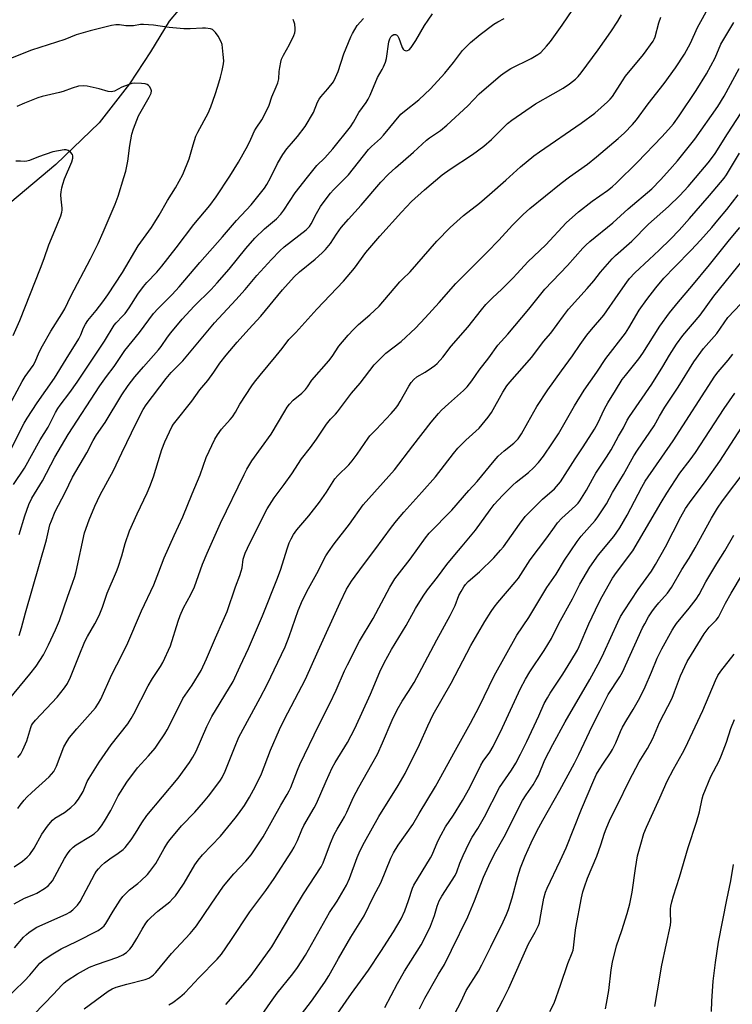
# Model space of a CAD drawing. Units: inches. Extents: x 1225772 to 1231772, y 585453 to 589454.
# Drawn here: x 1226147 to 1226418, y 588681 to 589055 of the extents above; entities that cross this region are included whole.
import ezdxf

# ---------------------------------------------------------------- set-up
doc = ezdxf.new("R2010")
doc.units = ezdxf.units.IN
doc.header["$MEASUREMENT"] = 0
doc.layers.add('HYDRO-Single Line Stream', color=4, linetype='Continuous')
doc.layers.add('Undefined', color=1, linetype='Continuous')

msp = doc.modelspace()

# ---------------------------------------------------------------- linework, layer by layer
at = {"layer": 'HYDRO-Single Line Stream'}
msp.add_lwpolyline([(1226210.98, 589062.78), (1226204.2, 589054.6), (1226197.1, 589042.92), (1226189.18, 589030.8), (1226177.64, 589015.93), (1226161.19, 589000.11), (1226132.41, 588976.17), (1226111.21, 588961.06), (1226087.52, 588947.32), (1226027.26, 588925.27), (1226007.61, 588922.1), (1225989.75, 588921.86), (1225976.48, 588918.24), (1225962.82, 588914.21), (1225951.66, 588908.38), (1225933.28, 588895.8), (1225914.16, 588879.91), (1225902.37, 588866.88), (1225892.82, 588854.31), (1225876.48, 588829.58)], dxfattribs=at)
at = {"layer": 'Undefined'}
for points, elevation in [([(1226145.35, 588719.39), (1226149.2, 588721.48), (1226152.74, 588722.9), (1226153.93, 588723.45), (1226156.9, 588725.22), (1226158.27, 588726.22), (1226159.18, 588727.16), (1226159.82, 588728.06), (1226164.43, 588736.6), (1226165.52, 588738.33), (1226166.56, 588739.73), (1226167.73, 588740.86), (1226168.81, 588741.71), (1226174.29, 588745.01), (1226175.76, 588746), (1226177.18, 588747.34), (1226178.46, 588748.99), (1226179.61, 588750.74), (1226181.99, 588754.86), (1226184.83, 588760.32), (1226188.17, 588765.55), (1226192.13, 588770.96), (1226196.36, 588775.54), (1226198.83, 588778.51), (1226199.87, 588779.95), (1226202.49, 588783.92), (1226203.39, 588785.44), (1226205.56, 588789.57), (1226209.34, 588797.37), (1226212.91, 588802.46), (1226216.32, 588808.03), (1226218.36, 588812.39), (1226221.79, 588820.42), (1226224.75, 588826.92), (1226226.16, 588830.37), (1226229.36, 588839.8), (1226231.04, 588844.07), (1226231.59, 588845.67), (1226231.92, 588847.02), (1226232.31, 588850.26), (1226233.06, 588852.48), (1226233.93, 588854.38), (1226239.74, 588866.18), (1226241.39, 588869.32), (1226244.06, 588873.55), (1226247.88, 588878.57), (1226250.75, 588882.67), (1226254.46, 588888.42), (1226257.81, 588892.72), (1226260.13, 588895.84), (1226263.98, 588901.59), (1226265.41, 588903.4), (1226267.36, 588905.32), (1226268.14, 588906.21), (1226273.49, 588913.36), (1226276.71, 588917.14), (1226282.08, 588924.05), (1226283.88, 588926.02), (1226286.42, 588928.55), (1226292.32, 588932.93), (1226297.75, 588938.01), (1226301.4, 588941.89), (1226306.77, 588947.77), (1226312.99, 588954.96), (1226324.96, 588966.89), (1226329.4, 588971.47), (1226334.58, 588977.08), (1226338.66, 588981.23), (1226341.18, 588983.43), (1226353.02, 588993.1), (1226356.19, 588995.53), (1226363.01, 589000.34), (1226366.5, 589003.04), (1226374.73, 589010.04), (1226377.1, 589012.22), (1226380.08, 589015.3), (1226381.6, 589017.1), (1226386.08, 589023.17), (1226392.22, 589030.87), (1226396.49, 589036.86), (1226399.92, 589042.1), (1226402.12, 589046.21), (1226404.82, 589052.18), (1226409.34, 589060.37)], 504), ([(1226146.7, 588774.9), (1226147.82, 588776.28), (1226148.62, 588777.8), (1226150.14, 588781.23), (1226151.64, 588786.31), (1226151.95, 588787.12), (1226152.33, 588787.77), (1226153.46, 588789.13), (1226161.61, 588797.84), (1226164.42, 588801.34), (1226165.56, 588803.07), (1226166.73, 588805.45), (1226169.97, 588813.7), (1226172.18, 588818.97), (1226173.15, 588820.84), (1226175.96, 588825.71), (1226177.62, 588828.88), (1226178.83, 588832.02), (1226180.62, 588837.35), (1226184.22, 588845.62), (1226184.86, 588847.27), (1226186.25, 588851.47), (1226187.52, 588856.22), (1226189.1, 588861.01), (1226191.98, 588867.43), (1226195.83, 588875.43), (1226196.86, 588877.8), (1226198.28, 588881.54), (1226200.84, 588890.25), (1226201.39, 588891.87), (1226202.54, 588894.77), (1226205.23, 588900.54), (1226205.78, 588901.5), (1226206.3, 588902.22), (1226212.77, 588910.27), (1226215.85, 588914.54), (1226218.82, 588918.12), (1226221.17, 588921.34), (1226223.46, 588924.66), (1226225.78, 588927.72), (1226229.99, 588932.74), (1226234.42, 588937.61), (1226239.05, 588942.51), (1226247.19, 588952.54), (1226251.61, 588957.53), (1226253.64, 588959.45), (1226259.64, 588964.2), (1226262.3, 588966.61), (1226263.55, 588967.87), (1226265.4, 588970.14), (1226267.67, 588973.74), (1226269.56, 588976.27), (1226272.28, 588979.45), (1226277.15, 588984.76), (1226284.53, 588993.45), (1226287.45, 588996.5), (1226290.08, 588998.92), (1226297.01, 589004.81), (1226301.87, 589009.38), (1226303.04, 589010.25), (1226307.22, 589013.11), (1226309.66, 589015.1), (1226317.6, 589022.46), (1226321.9, 589026.99), (1226330.05, 589033.97), (1226331.73, 589035.19), (1226333.98, 589036.62), (1226341.6, 589040.37), (1226344.13, 589041.88), (1226345.31, 589042.75), (1226347.53, 589045.08), (1226349.03, 589046.89), (1226353.44, 589053.12), (1226357.42, 589059.06)], 498), ([(1226143.49, 588797.24), (1226151.27, 588806.56), (1226153.67, 588809.6), (1226156.42, 588813.93), (1226158.36, 588817.71), (1226161.03, 588823.45), (1226162.52, 588826.97), (1226165.73, 588836.23), (1226167.54, 588841.19), (1226168.32, 588843.66), (1226168.82, 588845.6), (1226172.02, 588860.28), (1226173.78, 588865.15), (1226175.91, 588870.44), (1226178.02, 588874.75), (1226183.08, 588883.93), (1226186.16, 588890.6), (1226191.82, 588902.19), (1226194.36, 588907.13), (1226195.5, 588908.86), (1226203.03, 588918.83), (1226204.97, 588921.14), (1226209.37, 588925.56), (1226221.39, 588940.04), (1226229.55, 588948.71), (1226233.04, 588952.68), (1226237.48, 588957.95), (1226243.01, 588964.08), (1226246.18, 588967.36), (1226247.8, 588968.86), (1226256.16, 588975.4), (1226257.44, 588976.56), (1226258.16, 588977.66), (1226260.12, 588981.5), (1226261.63, 588984.21), (1226262.62, 588985.62), (1226265.43, 588989.26), (1226266.6, 588990.54), (1226272.3, 588996.27), (1226279.91, 589005.8), (1226281.05, 589007), (1226284.43, 589010.09), (1226285.64, 589011.3), (1226292.21, 589019.26), (1226293.51, 589020.47), (1226298.96, 589024.78), (1226303.4, 589028.87), (1226308.9, 589034.9), (1226312.17, 589038.92), (1226315.64, 589043.41), (1226318.59, 589046.5), (1226322.28, 589049.51), (1226327.53, 589053.49), (1226328.94, 589054.38), (1226331.38, 589055.66)], 496), ([(1226145.34, 588733.36), (1226148.47, 588735.59), (1226150.32, 588737.05), (1226151.28, 588738.13), (1226152.97, 588740.5), (1226155.88, 588745.8), (1226158.01, 588748.91), (1226159.09, 588750.27), (1226159.89, 588751.11), (1226160.74, 588751.83), (1226164.38, 588754.09), (1226166.81, 588755.92), (1226168.49, 588757.51), (1226169.78, 588759.07), (1226171.5, 588761.98), (1226173.11, 588765.76), (1226173.75, 588767.08), (1226177.58, 588773.15), (1226182.2, 588779.76), (1226188.52, 588787.77), (1226189.81, 588789.69), (1226190.82, 588791.49), (1226196.23, 588802.14), (1226197.89, 588804.91), (1226200.91, 588809.54), (1226201.79, 588811.03), (1226204.66, 588817.34), (1226207.61, 588826.73), (1226208.42, 588828.88), (1226209.67, 588831.76), (1226212.4, 588836.82), (1226213.78, 588839.77), (1226216.88, 588848.34), (1226218.59, 588852.52), (1226223.71, 588863.95), (1226232.65, 588882.48), (1226233.69, 588884.48), (1226235.62, 588887.65), (1226242.91, 588897.8), (1226248.05, 588906.53), (1226249.02, 588908.04), (1226249.88, 588909.16), (1226251.22, 588910.62), (1226254.56, 588913.25), (1226256, 588914.75), (1226256.71, 588915.68), (1226258.39, 588918.28), (1226264.85, 588925.58), (1226266.06, 588927.25), (1226268.67, 588931.19), (1226272.21, 588935.4), (1226274.24, 588937.55), (1226276.08, 588939.37), (1226280.36, 588943.04), (1226283.89, 588946.32), (1226291.83, 588955.56), (1226292.84, 588956.61), (1226295.74, 588959.35), (1226305.83, 588971), (1226310.94, 588976.25), (1226315.97, 588980.78), (1226322.03, 588985.52), (1226325.83, 588988.75), (1226332.09, 588994.23), (1226337.59, 588999.27), (1226342.62, 589003.48), (1226344.78, 589005.03), (1226360.67, 589015.86), (1226365.81, 589019.72), (1226370.66, 589023.98), (1226371.68, 589024.99), (1226372.5, 589026.03), (1226376.31, 589032), (1226377.5, 589033.69), (1226384.29, 589041.95), (1226388.03, 589047.03), (1226388.43, 589047.78), (1226388.73, 589048.59), (1226390.08, 589053.93), (1226390.96, 589056.12)], 502), ([(1226145.45, 588702.58), (1226148.92, 588706.69), (1226149.96, 588707.73), (1226150.85, 588708.48), (1226152.5, 588709.6), (1226153.99, 588710.47), (1226165.07, 588715.47), (1226166.52, 588716.24), (1226167.59, 588717.02), (1226169.33, 588718.86), (1226170.35, 588720.23), (1226176.01, 588730.72), (1226176.6, 588731.7), (1226177.33, 588732.64), (1226178.53, 588733.96), (1226179.6, 588734.92), (1226181.65, 588736.44), (1226184.79, 588738.58), (1226186.66, 588740.03), (1226187.48, 588740.81), (1226188.38, 588741.86), (1226189.71, 588743.63), (1226191.45, 588746.15), (1226193.77, 588750.09), (1226195.65, 588752.88), (1226207.66, 588767.1), (1226211.96, 588773.04), (1226213.22, 588775), (1226214.39, 588777.33), (1226218.48, 588786.68), (1226219.48, 588788.76), (1226220.45, 588790.53), (1226228.49, 588803.83), (1226231.1, 588809.61), (1226234.36, 588816.38), (1226239.59, 588828.75), (1226245.32, 588843), (1226246.57, 588846.47), (1226248.98, 588854.19), (1226249.81, 588856.42), (1226250.56, 588858.03), (1226251.43, 588859.58), (1226252.7, 588861.38), (1226257.17, 588866.67), (1226261.3, 588871.94), (1226263.89, 588875.71), (1226267.16, 588880.78), (1226268.22, 588882.03), (1226272.39, 588886.11), (1226273.68, 588887.62), (1226275.57, 588890.08), (1226279.72, 588896.27), (1226280.4, 588897.16), (1226282.82, 588899.5), (1226288.46, 588905.6), (1226290.17, 588907.54), (1226290.97, 588908.65), (1226291.9, 588910.18), (1226295.16, 588916.01), (1226296.14, 588917.4), (1226297.04, 588918.49), (1226298.24, 588919.49), (1226301.37, 588921.27), (1226303.87, 588922.89), (1226305.06, 588923.78), (1226305.9, 588924.59), (1226308.09, 588927), (1226311.33, 588931.14), (1226317.56, 588938.34), (1226322.78, 588945.01), (1226324.45, 588947.03), (1226326.97, 588949.54), (1226330.47, 588952.8), (1226334.65, 588957.02), (1226336.31, 588958.73), (1226340.41, 588963.22), (1226347.17, 588969.7), (1226355.01, 588978.04), (1226359.59, 588982.15), (1226364.88, 588986.2), (1226370.63, 588990.31), (1226372.4, 588991.74), (1226374.12, 588993.26), (1226382.08, 589001.1), (1226391.3, 589010.66), (1226393.85, 589013.4), (1226395.72, 589015.57), (1226397.91, 589018.62), (1226404.36, 589028.23), (1226408.2, 589034.56), (1226411.5, 589040.73), (1226413.68, 589045.82), (1226418.56, 589054.07)], 506), ([(1226146.75, 588755.6), (1226147.58, 588756.78), (1226149.17, 588758.78), (1226150.13, 588759.84), (1226152.04, 588761.64), (1226158.61, 588767.54), (1226159.55, 588768.56), (1226160.39, 588769.65), (1226160.92, 588770.62), (1226161.38, 588771.66), (1226164.22, 588778.98), (1226165.4, 588781.13), (1226166.4, 588782.5), (1226169.07, 588785.84), (1226176.15, 588793.83), (1226177.39, 588795.6), (1226178.2, 588797.14), (1226182.45, 588806.49), (1226184.25, 588810.17), (1226188.05, 588817.56), (1226193.65, 588830.58), (1226198.41, 588840.49), (1226200.2, 588845.47), (1226202.25, 588850.77), (1226206.1, 588859.3), (1226209.37, 588866.28), (1226212.91, 588875.09), (1226215.94, 588882.32), (1226218.26, 588888.9), (1226221.59, 588895.79), (1226222.59, 588897.53), (1226224, 588899.6), (1226227.39, 588903.27), (1226228.25, 588904.38), (1226229.33, 588906.06), (1226231.08, 588909.08), (1226235.59, 588916.08), (1226236.6, 588917.5), (1226238.7, 588920.19), (1226244.87, 588927.47), (1226247.04, 588930.23), (1226249.58, 588933.66), (1226252.25, 588936.31), (1226260.24, 588945.25), (1226270.34, 588955.86), (1226274.57, 588960.8), (1226278.93, 588966.68), (1226284.22, 588972.92), (1226292.39, 588982.09), (1226296.2, 588986.07), (1226301.17, 588990.57), (1226307.87, 588996.21), (1226310.95, 588998.42), (1226319.41, 589003.95), (1226323.69, 589007.11), (1226326.56, 589009.62), (1226332.7, 589015.75), (1226334.29, 589017.04), (1226343.24, 589023.21), (1226350, 589026.99), (1226353.78, 589029.2), (1226356.18, 589030.85), (1226358.49, 589032.63), (1226359.5, 589033.64), (1226360.61, 589034.96), (1226367.07, 589043.66), (1226371.94, 589050.53), (1226374.59, 589054.55), (1226375.96, 589057.06)], 500), ([(1226147.17, 588821.3), (1226148.17, 588824.24), (1226149.57, 588829.86), (1226157.63, 588857.64), (1226158.93, 588863.28), (1226159.49, 588864.88), (1226160.92, 588868.31), (1226164.64, 588875.61), (1226167.45, 588881.41), (1226172.91, 588890.64), (1226175.32, 588895.32), (1226176.64, 588897.49), (1226179.89, 588902.15), (1226186.23, 588912.65), (1226188.67, 588916.18), (1226191.19, 588919.49), (1226194.45, 588923.31), (1226200.1, 588929.71), (1226201.1, 588931.02), (1226203.56, 588934.61), (1226204.77, 588936.24), (1226209.1, 588941.37), (1226213.66, 588946.4), (1226220.13, 588952.73), (1226222.43, 588955.18), (1226226.91, 588960.38), (1226230.15, 588964.29), (1226233.26, 588968.24), (1226236.68, 588972.22), (1226240.39, 588975.72), (1226244.98, 588979.58), (1226246.65, 588981.28), (1226247.78, 588982.81), (1226252.06, 588989.39), (1226256.67, 588995.29), (1226260.32, 588999.78), (1226263.26, 589002.74), (1226266.28, 589006.15), (1226273.08, 589014.46), (1226274.21, 589016.2), (1226276.15, 589019.87), (1226279.01, 589023.74), (1226279.81, 589024.94), (1226280.53, 589026.5), (1226283.24, 589033.27), (1226285.07, 589036.25), (1226285.59, 589037.26), (1226286.35, 589039.08), (1226286.78, 589040.42), (1226287.62, 589046.81), (1226287.94, 589047.91), (1226288.37, 589048.61), (1226288.92, 589049.19), (1226289.55, 589049.57), (1226290.17, 589049.59), (1226290.56, 589049.43), (1226291.05, 589048.86), (1226291.43, 589048.12), (1226291.95, 589046.75), (1226292.62, 589044.57), (1226293.01, 589043.92), (1226293.43, 589043.61), (1226294.18, 589043.39), (1226294.69, 589043.41), (1226295.34, 589043.77), (1226296.05, 589044.6), (1226297.8, 589047.24), (1226301.21, 589052.98), (1226302.52, 589054.95), (1226304.25, 589057.36)], 494), ([(1226147.17, 588859.65), (1226149.4, 588866.76), (1226150.93, 588871.08), (1226152.03, 588873.43), (1226156.04, 588879.97), (1226160.77, 588888.94), (1226165.86, 588897.62), (1226177.8, 588916.06), (1226180.35, 588919.59), (1226183.29, 588923.41), (1226187.39, 588929.55), (1226192.88, 588936.32), (1226198.29, 588943.52), (1226199.99, 588945.45), (1226205.27, 588950.76), (1226207.97, 588953.75), (1226215.89, 588962.96), (1226224.49, 588972.64), (1226229.74, 588978.9), (1226235.37, 588984.88), (1226240.35, 588991.14), (1226241.31, 588992.6), (1226242.68, 588995.13), (1226245.29, 589000.58), (1226247.35, 589004.01), (1226248.9, 589006.11), (1226250.59, 589008.14), (1226252.98, 589010.84), (1226255.89, 589014.57), (1226259.03, 589019.93), (1226260.55, 589023.78), (1226261.16, 589024.99), (1226261.84, 589025.88), (1226264.46, 589028.84), (1226266.53, 589031.62), (1226267.3, 589033.15), (1226268.32, 589035.51), (1226270.5, 589042.18), (1226273.16, 589048.65), (1226273.77, 589049.97), (1226275.64, 589052.94), (1226277.98, 589055.66)], 492), ([(1226141.41, 588682.54), (1226149.25, 588690.14), (1226151.3, 588692.25), (1226155.08, 588696.77), (1226155.82, 588697.51), (1226156.66, 588698.19), (1226160, 588700.41), (1226163.16, 588702.25), (1226169.02, 588705.01), (1226177.23, 588709.26), (1226178.67, 588710.21), (1226179.49, 588710.99), (1226180.19, 588711.9), (1226182.9, 588716.51), (1226185.58, 588720.73), (1226186.62, 588722.16), (1226187.82, 588723.44), (1226189.1, 588724.65), (1226192.29, 588727.13), (1226193.37, 588728.06), (1226195.91, 588730.54), (1226196.9, 588731.62), (1226199.1, 588734.72), (1226202.27, 588740.39), (1226203.67, 588742.64), (1226204.52, 588743.84), (1226208.9, 588748.94), (1226213.95, 588754.2), (1226217.24, 588757.94), (1226219.14, 588760.23), (1226222.7, 588764.91), (1226223.74, 588766.33), (1226224.35, 588767.32), (1226225.51, 588769.68), (1226228.95, 588778.58), (1226230.69, 588782.71), (1226238.79, 588797.6), (1226241.43, 588802.65), (1226245.51, 588811.09), (1226248.23, 588816.98), (1226249.81, 588820.9), (1226253.22, 588830.82), (1226254.83, 588834.7), (1226257.05, 588839.06), (1226260.21, 588844.77), (1226263.73, 588851.49), (1226264.73, 588853.08), (1226266.9, 588856.11), (1226272.65, 588863.53), (1226277.91, 588870.88), (1226289.78, 588884.15), (1226296.69, 588893.25), (1226303.67, 588902.26), (1226306.44, 588905.53), (1226307.64, 588906.8), (1226310.21, 588909.24), (1226315.9, 588914.31), (1226317.29, 588915.78), (1226319.09, 588918.01), (1226321.95, 588922.04), (1226325.59, 588926.76), (1226329.05, 588931.53), (1226332.81, 588935.76), (1226340.8, 588945.27), (1226344.84, 588950.32), (1226346.9, 588952.79), (1226355.46, 588961.81), (1226361.27, 588968.35), (1226362.43, 588969.57), (1226363.94, 588970.9), (1226372.69, 588977.95), (1226378.49, 588983.38), (1226387.45, 588990.98), (1226390.76, 588994.36), (1226394.32, 588998.24), (1226397.19, 589001.52), (1226403.78, 589009.76), (1226412.55, 589022.24), (1226414.9, 589026.17), (1226420.59, 589036.6)], 508), ([(1226152.64, 588677.25), (1226156.78, 588681.38), (1226160.31, 588685.06), (1226163.39, 588688.51), (1226164.27, 588689.31), (1226165.46, 588690.21), (1226169.35, 588692.73), (1226173.87, 588695.25), (1226176.64, 588696.35), (1226184.75, 588699.04), (1226186.56, 588699.93), (1226188, 588700.88), (1226189.28, 588702.12), (1226190.16, 588703.26), (1226191.95, 588706.14), (1226193.89, 588709.7), (1226195.33, 588711.95), (1226196.21, 588713.15), (1226197.25, 588714.19), (1226199.91, 588716.56), (1226204.38, 588720.16), (1226205.6, 588721.37), (1226206.54, 588722.44), (1226207.71, 588724.03), (1226209.84, 588727.25), (1226213.98, 588734.22), (1226215.14, 588735.94), (1226216.85, 588738), (1226223.64, 588745.09), (1226229.31, 588751.86), (1226230.57, 588753.49), (1226232.76, 588756.65), (1226234.74, 588759.92), (1226236.99, 588764.08), (1226239.31, 588768.75), (1226242.7, 588777.66), (1226246.06, 588785.55), (1226247.86, 588789.2), (1226255.9, 588804.67), (1226260.83, 588815.39), (1226269.07, 588833.83), (1226271.49, 588838.81), (1226273.4, 588841.87), (1226277.94, 588848.12), (1226282.35, 588853.86), (1226288.6, 588862.45), (1226290.46, 588864.87), (1226293.27, 588868.11), (1226300.18, 588875.66), (1226305.3, 588881.59), (1226312.17, 588890.44), (1226313.79, 588892.43), (1226316.79, 588895.45), (1226321.89, 588900.07), (1226325.34, 588904.22), (1226326.55, 588905.91), (1226330.86, 588913.63), (1226332.42, 588916.09), (1226333.54, 588917.46), (1226341.96, 588926.95), (1226346.36, 588932.89), (1226349.18, 588936.16), (1226353.88, 588942.66), (1226355.89, 588945.18), (1226362.95, 588953.08), (1226365.42, 588955.99), (1226368.03, 588959.24), (1226372.4, 588964.38), (1226373.69, 588965.6), (1226379.83, 588971), (1226386.24, 588977.54), (1226393.77, 588984.19), (1226398.15, 588988.44), (1226401.3, 588991.8), (1226408.85, 589000.74), (1226410.58, 589002.95), (1226411.58, 589004.38), (1226416.21, 589011.78), (1226421.38, 589019.74)], 510), ([(1226171.9, 588679.45), (1226181.06, 588686.14), (1226182.5, 588687.07), (1226184.05, 588687.74), (1226188.1, 588688.9), (1226195.12, 588690.59), (1226196.44, 588691.1), (1226197.63, 588691.86), (1226198.29, 588692.41), (1226199.08, 588693.24), (1226205.11, 588700.47), (1226212.14, 588708.05), (1226213.49, 588709.6), (1226214.53, 588711.01), (1226220.11, 588719.28), (1226224.82, 588726.01), (1226228.72, 588730.77), (1226233.24, 588735.52), (1226235.36, 588737.98), (1226238.15, 588742.1), (1226239.86, 588744.86), (1226246.57, 588756.79), (1226249, 588760.83), (1226249.81, 588762.29), (1226250.38, 588763.58), (1226252.88, 588770.11), (1226253.79, 588772.27), (1226261.04, 588787.19), (1226265.23, 588795.43), (1226267.57, 588800.5), (1226270.71, 588807.79), (1226271.86, 588810.16), (1226276.47, 588819.07), (1226281.65, 588827.68), (1226287.95, 588839.65), (1226289.85, 588842.77), (1226291.6, 588845.13), (1226295.74, 588850.31), (1226301.54, 588858.35), (1226302.95, 588860.11), (1226311.54, 588868.93), (1226318, 588876.31), (1226321.21, 588879.72), (1226327.57, 588887.56), (1226329.08, 588889.32), (1226331.36, 588891.4), (1226335.08, 588894.35), (1226335.95, 588895.16), (1226336.68, 588896), (1226337.93, 588897.84), (1226340.36, 588902.23), (1226343.86, 588908.26), (1226347.99, 588914.56), (1226353.12, 588921.77), (1226357.35, 588927.46), (1226360.23, 588931.76), (1226362.81, 588935.39), (1226364.53, 588937.54), (1226369.19, 588942.88), (1226374.67, 588950.84), (1226377.97, 588955.45), (1226379.06, 588956.86), (1226381.02, 588959.06), (1226386.48, 588964.02), (1226390.22, 588967.57), (1226394.55, 588971.82), (1226397.81, 588975.21), (1226401.84, 588979.68), (1226409.44, 588988.38), (1226414.98, 588994.97), (1226415.82, 588996.21), (1226420.77, 589004.45)], 512), ([(1226204.1, 588680.98), (1226205.54, 588681.85), (1226208.28, 588683.92), (1226209.95, 588685.48), (1226212.16, 588687.72), (1226215.42, 588691.25), (1226222.44, 588698.37), (1226224.03, 588700.18), (1226227.66, 588705.42), (1226234.86, 588716.34), (1226240.87, 588724.44), (1226244.03, 588728.99), (1226250.79, 588739.39), (1226251.63, 588740.9), (1226252.88, 588743.45), (1226254.52, 588747.43), (1226255.32, 588749.16), (1226259.2, 588755.76), (1226260.12, 588757.51), (1226263.77, 588765.95), (1226266.14, 588771.01), (1226267.28, 588773.04), (1226271.89, 588780.59), (1226274.75, 588786), (1226280.66, 588798.97), (1226284.18, 588807.45), (1226285.84, 588810.92), (1226288.59, 588815.95), (1226294.17, 588825.07), (1226297.74, 588831.48), (1226300.61, 588836.22), (1226302.32, 588838.59), (1226306.04, 588843.4), (1226309.65, 588848.23), (1226312.61, 588851.88), (1226315.51, 588855.24), (1226320.49, 588861.23), (1226326.05, 588868.96), (1226327.66, 588871.01), (1226330.78, 588874.47), (1226334.65, 588878.35), (1226335.94, 588879.49), (1226340.64, 588883.23), (1226342.57, 588884.99), (1226344.46, 588887.01), (1226346.28, 588889.34), (1226349.75, 588894.39), (1226351.98, 588897.91), (1226358.12, 588908.44), (1226361.74, 588914.4), (1226366.54, 588921.32), (1226369.98, 588926.45), (1226377.51, 588936.12), (1226378.78, 588938.12), (1226382.69, 588944.82), (1226385.55, 588948.93), (1226388.95, 588953.29), (1226392.09, 588956.98), (1226396.25, 588961.32), (1226402.44, 588967.58), (1226405.98, 588971.43), (1226410.21, 588976.24), (1226412.57, 588978.97), (1226415.91, 588983.06), (1226420.26, 588988.59)], 514), ([(1226225.68, 588681.06), (1226233.89, 588690.43), (1226235.29, 588692.13), (1226243.23, 588703.03), (1226250.35, 588715.16), (1226255.18, 588723.17), (1226261.87, 588733.37), (1226262.67, 588734.92), (1226265.48, 588742.42), (1226266.88, 588745.69), (1226268.02, 588747.73), (1226269.91, 588750.82), (1226270.75, 588752.38), (1226271.66, 588754.23), (1226274.2, 588759.88), (1226276.17, 588763.72), (1226281.12, 588772.35), (1226283.25, 588776.25), (1226285.24, 588780.53), (1226288.89, 588789.16), (1226290.79, 588793.08), (1226292.67, 588796.29), (1226295.03, 588799.94), (1226297.17, 588803.44), (1226300.18, 588808.91), (1226305.86, 588819.58), (1226310.93, 588828.9), (1226312.74, 588832.64), (1226314.22, 588836.5), (1226315.02, 588838.01), (1226316.04, 588839.72), (1226316.75, 588840.65), (1226317.75, 588841.73), (1226322.01, 588845.39), (1226327.44, 588850.74), (1226330.05, 588853.64), (1226331.15, 588854.98), (1226337.17, 588863.59), (1226339.4, 588866.5), (1226345.93, 588873.05), (1226350.48, 588877.03), (1226352.77, 588879.69), (1226358.35, 588888.4), (1226361.39, 588892.93), (1226365.7, 588899.64), (1226366.94, 588901.94), (1226369.56, 588907.41), (1226370.73, 588909.61), (1226373.64, 588914.34), (1226376.27, 588918.45), (1226377.48, 588920.07), (1226382.53, 588926.37), (1226384.06, 588928.47), (1226390.48, 588938.72), (1226394.22, 588943.83), (1226397.58, 588947.96), (1226402.66, 588953.91), (1226409.43, 588962.04), (1226417, 588971.61), (1226420.89, 588976.25)], 516), ([(1226238.14, 588675.26), (1226242.62, 588681.87), (1226245.23, 588685.46), (1226251.21, 588692.82), (1226252.97, 588695.18), (1226255.95, 588699.84), (1226265.13, 588716), (1226267.99, 588720.37), (1226271.52, 588726.45), (1226272.66, 588729.01), (1226275.52, 588736.93), (1226276.7, 588739.59), (1226278.34, 588742.75), (1226283.83, 588752.55), (1226291.13, 588764.3), (1226293.75, 588768.85), (1226299.25, 588779.88), (1226302.39, 588786.93), (1226304.48, 588791.21), (1226311.26, 588803.12), (1226318.72, 588817.42), (1226324.1, 588826.61), (1226326.46, 588830.37), (1226327.6, 588832.08), (1226328.98, 588833.86), (1226335.6, 588841.52), (1226336.88, 588843.1), (1226341.33, 588850.07), (1226347.61, 588858.31), (1226350.47, 588862.4), (1226351.69, 588864), (1226353.34, 588865.89), (1226358.52, 588870.54), (1226359.45, 588871.51), (1226360.12, 588872.38), (1226362.69, 588876.43), (1226364.89, 588880.67), (1226366.19, 588882.95), (1226370.26, 588888.98), (1226372.01, 588891.73), (1226374.86, 588896.99), (1226376.68, 588900.1), (1226378.12, 588903.02), (1226378.96, 588904.51), (1226387.52, 588916.74), (1226391.69, 588923.45), (1226394.22, 588927.76), (1226396.82, 588931.97), (1226399.23, 588935.19), (1226405.87, 588942.97), (1226411.04, 588950.16), (1226422.26, 588964.07)], 518), ([(1226254.41, 588677.49), (1226258.22, 588682.33), (1226263.31, 588689.55), (1226264.78, 588691.95), (1226268.45, 588698.54), (1226273.23, 588706.65), (1226278.3, 588714.76), (1226281.89, 588722.36), (1226284.51, 588727.35), (1226288.33, 588736.65), (1226289.35, 588738.7), (1226291.11, 588741.61), (1226296.74, 588749.47), (1226299.11, 588753.62), (1226305.34, 588763.86), (1226312.87, 588777.67), (1226318.66, 588788.01), (1226321.97, 588794.19), (1226327.57, 588805.95), (1226336.27, 588821.37), (1226340.78, 588828.14), (1226347.66, 588839.44), (1226351.12, 588844.53), (1226354.35, 588849.85), (1226359.09, 588856.95), (1226360.69, 588859.04), (1226366.01, 588864.93), (1226367.03, 588866.35), (1226369.31, 588869.81), (1226370.23, 588871.31), (1226372.52, 588875.61), (1226376.76, 588882.42), (1226380.66, 588889.46), (1226382.08, 588891.65), (1226388.42, 588900.89), (1226390.36, 588904.6), (1226392.36, 588908.03), (1226397.45, 588915.54), (1226403.38, 588925.18), (1226407.12, 588930.29), (1226412.15, 588936.02), (1226416.39, 588942.07), (1226421.32, 588947.3)], 520), ([(1226286.12, 588679.98), (1226290.89, 588689.09), (1226293.51, 588693.72), (1226299.83, 588703.72), (1226302.55, 588709.02), (1226303.42, 588710.88), (1226304.94, 588714.88), (1226305.93, 588718.42), (1226306.71, 588720.51), (1226307.76, 588722.32), (1226312.76, 588730.13), (1226313.41, 588731.53), (1226314.62, 588734.83), (1226315.86, 588737.75), (1226316.92, 588740.11), (1226318.48, 588743.24), (1226319.26, 588744.61), (1226321.43, 588748), (1226323.89, 588752.34), (1226329.68, 588763.58), (1226330.71, 588765.19), (1226334.25, 588770.12), (1226335.84, 588772.8), (1226337.6, 588776.14), (1226339.95, 588780.97), (1226344.57, 588790.81), (1226346.65, 588795.42), (1226347.8, 588797.64), (1226348.83, 588799.33), (1226353.74, 588806.61), (1226356.77, 588811.5), (1226359.26, 588815.71), (1226359.94, 588817.15), (1226363.5, 588825.66), (1226367.3, 588833.71), (1226368.57, 588836.1), (1226372.56, 588843.1), (1226374, 588845.24), (1226380.31, 588853.44), (1226391.04, 588871.81), (1226393.16, 588875.29), (1226398.16, 588882.93), (1226402.02, 588887.94), (1226404.03, 588890.72), (1226414.99, 588907.44), (1226418.96, 588913.25)], 524), ([(1226410.08, 588678.47), (1226410.26, 588682.39), (1226410.82, 588690.01), (1226411.71, 588697.12), (1226412.78, 588704.76), (1226415.93, 588720.9), (1226417.45, 588728.06), (1226418.53, 588734.33)], 538)]:
    msp.add_lwpolyline(points, dxfattribs=dict(at, elevation=elevation))
for points in [[(1226145.12, 588878.6, 490), (1226149.27, 588884.87, 490), (1226155.17, 588895.61, 490), (1226158.18, 588900.37, 490), (1226161.05, 588906, 490), (1226161.86, 588907.44, 490), (1226162.77, 588908.75, 490), (1226166.43, 588913.54, 490), (1226169.2, 588917.51, 490), (1226179.64, 588933.01, 490), (1226183.36, 588939.13, 490), (1226184.08, 588940.03, 490), (1226186.52, 588942.5, 490), (1226187.49, 588943.59, 490), (1226189.05, 588945.73, 490), (1226192.29, 588950.89, 490), (1226194.47, 588953.87, 490), (1226195.76, 588955.37, 490), (1226199.45, 588959.32, 490), (1226201.35, 588961.53, 490), (1226206.81, 588968.46, 490), (1226213.6, 588977.37, 490), (1226219.6, 588984.61, 490), (1226222.03, 588987.91, 490), (1226227.26, 588995.78, 490), (1226230.54, 589001.08, 490), (1226234.06, 589007.39, 490), (1226235.18, 589009.73, 490), (1226236.59, 589012.97, 490), (1226237.21, 589013.98, 490), (1226239.41, 589017.19, 490), (1226240.01, 589018.21, 490), (1226242.13, 589022.69, 490), (1226243.22, 589025.84, 490), (1226244.87, 589029.63, 490), (1226245.45, 589031.19, 490), (1226245.83, 589032.76, 490), (1226245.99, 589035.52, 490), (1226246.17, 589036.97, 490), (1226246.55, 589039.02, 490), (1226246.88, 589040.15, 490), (1226247.65, 589041.74, 490), (1226249.94, 589045.71, 490), (1226251.49, 589049.13, 490), (1226251.88, 589050.2, 490), (1226252.03, 589051.01, 490), (1226252.08, 589051.83, 490), (1226251.96, 589053.44, 490), (1226251.7, 589054.23, 490), (1226251.24, 589055.26, 490)], [(1226143.52, 588890.95, 488), (1226149.11, 588901.96, 488), (1226150.24, 588903.85, 488), (1226154.12, 588909.68, 488), (1226160.59, 588919.03, 488), (1226165.11, 588926.21, 488), (1226169.86, 588934, 488), (1226170.58, 588935.49, 488), (1226171.63, 588938.18, 488), (1226172.36, 588939.55, 488), (1226173.33, 588940.86, 488), (1226176.52, 588944.66, 488), (1226179.02, 588948.06, 488), (1226180.85, 588950.71, 488), (1226186.44, 588959.16, 488), (1226192.43, 588969.26, 488), (1226197.46, 588976.28, 488), (1226198.74, 588978.21, 488), (1226200.39, 588980.87, 488), (1226203.56, 588986.46, 488), (1226206.53, 588991.24, 488), (1226209.34, 588996.36, 488), (1226211.76, 589002.31, 488), (1226213.25, 589007.68, 488), (1226214.31, 589010.93, 488), (1226215.07, 589012.48, 488), (1226218.97, 589019.69, 488), (1226220, 589022.07, 488), (1226221.65, 589026.81, 488), (1226222.65, 589029.91, 488), (1226223.67, 589033.3, 488), (1226224.26, 589035.86, 488), (1226224.78, 589038.44, 488), (1226224.89, 589039.59, 488), (1226224.72, 589041.93, 488), (1226224.29, 589045.72, 488), (1226223.93, 589046.81, 488), (1226222.79, 589048.86, 488), (1226221.84, 589050.34, 488), (1226221.06, 589051.11, 488), (1226220.61, 589051.39, 488), (1226219.86, 589051.66, 488), (1226217.96, 589052, 488), (1226216.81, 589052, 488), (1226212.11, 589051.71, 488), (1226209.77, 589051.71, 488), (1226204.18, 589052.24, 488), (1226198.27, 589053.06, 488), (1226194.47, 589053.37, 488), (1226193.3, 589053.28, 488), (1226190.69, 589052.88, 488), (1226189.23, 589052.79, 488), (1226187.76, 589052.85, 488), (1226185.31, 589053.26, 488), (1226183.98, 589053.24, 488), (1226182.26, 589052.9, 488), (1226174.23, 589050.96, 488), (1226168.83, 589049.37, 488), (1226164.62, 589047.62, 488), (1226151.95, 589043.53, 488), (1226143.34, 589040.2, 488)], [(1226142.69, 588907.15, 486), (1226148.31, 588917.79, 486), (1226149.48, 588919.61, 486), (1226152.55, 588923.82, 486), (1226153.14, 588924.99, 486), (1226154.95, 588929.19, 486), (1226156.03, 588931.25, 486), (1226159.2, 588936.85, 486), (1226163.38, 588943.42, 486), (1226164.51, 588945.35, 486), (1226166.81, 588950.2, 486), (1226174.28, 588964.3, 486), (1226177.19, 588970.11, 486), (1226179.15, 588974.4, 486), (1226183.69, 588985.14, 486), (1226184.77, 588988.17, 486), (1226187.02, 588995.21, 486), (1226187.68, 588997.68, 486), (1226188.54, 589001.42, 486), (1226189.27, 589007.34, 486), (1226190.06, 589011.74, 486), (1226190.62, 589013.72, 486), (1226192.51, 589018.68, 486), (1226196.62, 589025.71, 486), (1226197.03, 589026.48, 486), (1226197.34, 589027.28, 486), (1226197.45, 589028.1, 486), (1226197.26, 589028.88, 486), (1226196.67, 589029.82, 486), (1226196.29, 589030.23, 486), (1226195.86, 589030.55, 486), (1226195.1, 589030.79, 486), (1226193.68, 589030.93, 486), (1226191.08, 589031.02, 486), (1226189.96, 589030.9, 486), (1226188.61, 589030.47, 486), (1226186.22, 589029.53, 486), (1226183.47, 589028.07, 486), (1226182.79, 589027.86, 486), (1226182.3, 589027.8, 486), (1226180.99, 589027.95, 486), (1226177.62, 589028.87, 486), (1226173.01, 589029.95, 486), (1226171.55, 589030.05, 486), (1226169.78, 589029.88, 486), (1226167.37, 589029.2, 486), (1226163.95, 589027.92, 486), (1226162.55, 589027.47, 486), (1226155.94, 589025.95, 486), (1226154.29, 589025.46, 486), (1226149.24, 589023.45, 486), (1226146.34, 589022.17, 486)], [(1226144.95, 588935.2, 484), (1226147.44, 588940.96, 484), (1226155.31, 588960.73, 484), (1226156.73, 588964.44, 484), (1226158.49, 588969.7, 484), (1226161.43, 588976.56, 484), (1226163.03, 588980.66, 484), (1226163.47, 588982.04, 484), (1226163.57, 588982.76, 484), (1226163.57, 588983.57, 484), (1226163.2, 588986.98, 484), (1226163.1, 588988.69, 484), (1226163.19, 588989.84, 484), (1226163.43, 588991.27, 484), (1226163.79, 588992.69, 484), (1226164.49, 588994.66, 484), (1226167.25, 589001.22, 484), (1226167.66, 589002.6, 484), (1226167.64, 589003.42, 484), (1226167.42, 589003.92, 484), (1226166.72, 589004.83, 484), (1226165.85, 589005.53, 484), (1226165.09, 589005.73, 484), (1226164.26, 589005.7, 484), (1226159.98, 589004.92, 484), (1226154.61, 589003.06, 484), (1226151.21, 589001.67, 484), (1226150.16, 589001.37, 484), (1226149.39, 589001.35, 484), (1226147.68, 589001.49, 484), (1226145.99, 589001.42, 484)], [(1226261.94, 588668.69, 522), (1226273.37, 588685.29, 522), (1226276.86, 588689.94, 522), (1226279.84, 588694.11, 522), (1226284.59, 588701.3, 522), (1226289.32, 588708.68, 522), (1226292.25, 588713.65, 522), (1226293.74, 588716.75, 522), (1226295.13, 588720.56, 522), (1226296.53, 588725.24, 522), (1226297.04, 588726.42, 522), (1226303.45, 588736.76, 522), (1226304.07, 588738.01, 522), (1226306.24, 588743.13, 522), (1226307.44, 588745.52, 522), (1226309.17, 588748.61, 522), (1226312.18, 588753.05, 522), (1226315.64, 588758.64, 522), (1226318.34, 588763.56, 522), (1226322.56, 588772.08, 522), (1226323.46, 588773.51, 522), (1226325.98, 588777.01, 522), (1226327.27, 588779.17, 522), (1226330.78, 588786.34, 522), (1226337.59, 588801.13, 522), (1226339.47, 588804.73, 522), (1226341.1, 588807.49, 522), (1226346.56, 588815.57, 522), (1226349.36, 588820.11, 522), (1226352.21, 588825.81, 522), (1226357.31, 588835.2, 522), (1226360.19, 588840.81, 522), (1226363.99, 588847.21, 522), (1226367.19, 588851.91, 522), (1226373.01, 588858.88, 522), (1226375.31, 588862.15, 522), (1226378.08, 588866.97, 522), (1226383.7, 588877.59, 522), (1226385.01, 588879.84, 522), (1226395.63, 588895.21, 522), (1226411.42, 588919.77, 522), (1226412.67, 588921.44, 522), (1226416.48, 588925.87, 522), (1226418.27, 588928.09, 522)], [(1226299.23, 588679.52, 526), (1226301.24, 588683.46, 526), (1226306.45, 588692.68, 526), (1226308.69, 588696.29, 526), (1226311.45, 588701.74, 526), (1226317.55, 588714.4, 526), (1226320.14, 588720.48, 526), (1226323.58, 588729.44, 526), (1226325.58, 588733.95, 526), (1226327.75, 588738.31, 526), (1226331.38, 588744.82, 526), (1226338.42, 588758.56, 526), (1226339.7, 588760.78, 526), (1226342.43, 588764.61, 526), (1226343.61, 588766.56, 526), (1226344.38, 588768.1, 526), (1226346.85, 588774, 526), (1226349.93, 588779.92, 526), (1226354.63, 588788.5, 526), (1226363.9, 588804.53, 526), (1226367.85, 588811.8, 526), (1226369.28, 588814.72, 526), (1226374.55, 588826.36, 526), (1226375.61, 588828.43, 526), (1226376.97, 588830.69, 526), (1226382.25, 588838.69, 526), (1226387.31, 588845.74, 526), (1226388.91, 588848.21, 526), (1226392.61, 588854.94, 526), (1226398.51, 588866.36, 526), (1226400.3, 588869.53, 526), (1226401.77, 588871.72, 526), (1226408.07, 588880.11, 526), (1226413.36, 588887.53, 526), (1226421.72, 588900.45, 526)], [(1226312.57, 588677.47, 528), (1226315.02, 588682.28, 528), (1226316.97, 588686.46, 528), (1226321.6, 588693.73, 528), (1226322.98, 588696.19, 528), (1226326.31, 588703.02, 528), (1226331.08, 588712.47, 528), (1226332.32, 588715.32, 528), (1226333.01, 588717.17, 528), (1226334.41, 588721.59, 528), (1226336.65, 588729.7, 528), (1226337.64, 588732.97, 528), (1226339.35, 588737.45, 528), (1226341.61, 588742.53, 528), (1226343.8, 588746.89, 528), (1226346.06, 588751.11, 528), (1226352.56, 588762.48, 528), (1226358.07, 588772.73, 528), (1226359.74, 588776.07, 528), (1226364.83, 588786.79, 528), (1226367.89, 588792.78, 528), (1226370.08, 588797.36, 528), (1226370.95, 588798.81, 528), (1226375.31, 588805.51, 528), (1226376.34, 588807.33, 528), (1226383.96, 588824.12, 528), (1226384.8, 588825.74, 528), (1226386.27, 588828.31, 528), (1226387.79, 588830.7, 528), (1226389, 588832.33, 528), (1226390.12, 588833.68, 528), (1226393.39, 588837.3, 528), (1226395.01, 588839.45, 528), (1226398.87, 588846.3, 528), (1226401.68, 588850.68, 528), (1226403.95, 588854.51, 528), (1226410.18, 588865.88, 528), (1226412.42, 588869.59, 528), (1226414.31, 588872.37, 528), (1226423.34, 588884.33, 528)], [(1226326.89, 588675.08, 530), (1226330.9, 588682.7, 530), (1226333.19, 588687.29, 530), (1226340.64, 588704.17, 530), (1226343.15, 588708.6, 530), (1226344.42, 588711.16, 530), (1226344.78, 588712.16, 530), (1226344.98, 588712.98, 530), (1226345.65, 588717.35, 530), (1226346.42, 588721.54, 530), (1226347.08, 588723.78, 530), (1226347.76, 588725.36, 530), (1226352.73, 588735.67, 530), (1226354.89, 588740.6, 530), (1226360.72, 588755.35, 530), (1226365.44, 588766.38, 530), (1226366.51, 588768.56, 530), (1226367.52, 588770.3, 530), (1226369.12, 588772.83, 530), (1226371.79, 588776.73, 530), (1226372.55, 588777.97, 530), (1226373.83, 588780.48, 530), (1226375.59, 588784.81, 530), (1226376.35, 588786.4, 530), (1226377.95, 588789.26, 530), (1226380.39, 588793.11, 530), (1226382.97, 588797.57, 530), (1226385.01, 588801.71, 530), (1226387.4, 588807.32, 530), (1226389.53, 588812.64, 530), (1226390.34, 588814.43, 530), (1226391.25, 588816.23, 530), (1226395.15, 588823.24, 530), (1226396.03, 588824.7, 530), (1226396.82, 588825.82, 530), (1226401.7, 588831.68, 530), (1226404.31, 588835.04, 530), (1226405.43, 588836.9, 530), (1226408, 588841.68, 530), (1226412.11, 588848.66, 530), (1226415.16, 588853.48, 530), (1226418.64, 588859.41, 530)], [(1226348.73, 588678.45, 532), (1226350.34, 588681.56, 532), (1226352.85, 588688.45, 532), (1226355.52, 588696.64, 532), (1226357.28, 588700.71, 532), (1226357.6, 588701.75, 532), (1226357.76, 588702.6, 532), (1226358.39, 588708.38, 532), (1226358.66, 588710.25, 532), (1226360.8, 588721.59, 532), (1226361.32, 588723.85, 532), (1226361.91, 588725.79, 532), (1226363.06, 588729.06, 532), (1226366.57, 588737.4, 532), (1226368.08, 588741.75, 532), (1226369.47, 588746.19, 532), (1226370.08, 588747.8, 532), (1226371.64, 588751.5, 532), (1226374.42, 588756.94, 532), (1226378.87, 588766.04, 532), (1226382.72, 588773.24, 532), (1226385.82, 588778.31, 532), (1226387.86, 588782.11, 532), (1226390.4, 588788.19, 532), (1226395.16, 588797.51, 532), (1226396.13, 588799.84, 532), (1226398.43, 588805.94, 532), (1226400.96, 588811.38, 532), (1226402.51, 588814.06, 532), (1226407.38, 588821.94, 532), (1226409.3, 588824.44, 532), (1226411.92, 588827.09, 532), (1226412.81, 588828.24, 532), (1226415.44, 588833.52, 532), (1226417.56, 588837.31, 532), (1226425.85, 588851.13, 532)], [(1226369.83, 588679.5, 534), (1226370.26, 588681.52, 534), (1226371.12, 588686.44, 534), (1226372.06, 588694.28, 534), (1226372.52, 588697.14, 534), (1226374.07, 588703.44, 534), (1226376.13, 588709.28, 534), (1226378.1, 588715.74, 534), (1226379.08, 588719.35, 534), (1226379.96, 588723.8, 534), (1226381.25, 588732.71, 534), (1226382.09, 588737.59, 534), (1226383.25, 588742.03, 534), (1226384.49, 588746.03, 534), (1226385.46, 588748.51, 534), (1226390.53, 588759.59, 534), (1226393.28, 588765.89, 534), (1226395.68, 588770.47, 534), (1226399.13, 588776.57, 534), (1226400.14, 588778.52, 534), (1226406.8, 588792.73, 534), (1226411.66, 588804.23, 534), (1226412.56, 588806.03, 534), (1226413.71, 588807.71, 534), (1226418.73, 588814.17, 534)], [(1226388.57, 588680.42, 536), (1226389.63, 588686.37, 536), (1226391.22, 588696.05, 536), (1226394.6, 588711.26, 536), (1226394.69, 588712.68, 536), (1226394.55, 588715.79, 536), (1226394.56, 588717.41, 536), (1226394.68, 588718.49, 536), (1226395.04, 588720.11, 536), (1226395.69, 588722.33, 536), (1226398.02, 588729.45, 536), (1226401.28, 588740.73, 536), (1226404.48, 588750.31, 536), (1226405.59, 588754.28, 536), (1226406.59, 588759.26, 536), (1226407, 588760.68, 536), (1226409.93, 588767.69, 536), (1226412.99, 588773.67, 536), (1226413.98, 588775.78, 536), (1226415.79, 588780.72, 536), (1226417.5, 588786, 536), (1226418.82, 588789.4, 536)]]:
    msp.add_polyline3d(points, dxfattribs=at)

doc.saveas('drawing.dxf')
